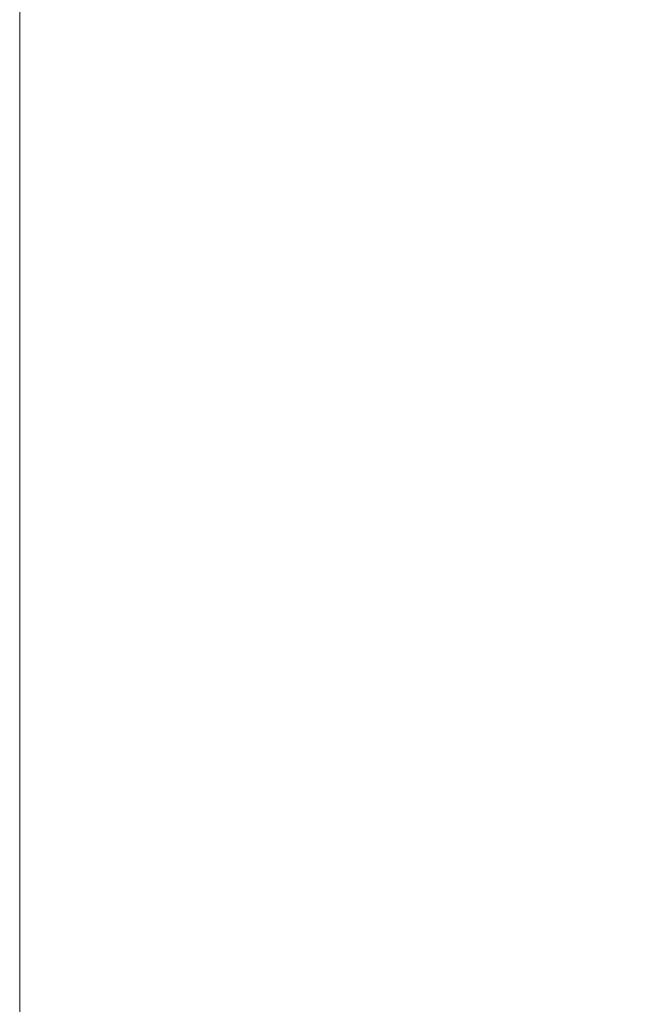
# Model space of a CAD drawing. Units: inches. Extents: x 0 to 204, y 0 to 264.
# Drawn here: x 88 to 89, y 161 to 162 of the extents above; entities that cross this region are included whole.
import ezdxf

# ---------------------------------------------------------------- set-up
doc = ezdxf.new("R2010")
doc.units = ezdxf.units.IN
doc.header["$MEASUREMENT"] = 0
doc.layers.get('0').update_dxf_attribs({"color": 10})

# ---------------------------------------------------------------- blocks, each defined once
blk = doc.blocks.new('150SLED-08-3D')
at = {"lineweight": 18}
mesh = blk.add_polyface(dxfattribs=at)
corners = [(-8.25, -7.5549, 0.4745), (-8.25, -7.6354, 0.477), (-8.25, -7.7146, 0.477), (-8.25, -8.375, 0.477), (-8.25, -7.9833, 0.6745), (-8.25, -7.5376, 0.7239), (-8.25, 4.8327, -0.1367), (-8.25, 5.5017, -0.0372), (-8.25, 6.0908, 0.2481), (-8.25, 6.5619, 0.6897), (-8.25, 6.8693, 0.6897), (-8.25, 6.3335, 0.1159), (-8.25, 5.6274, -0.2589), (-8.25, 4.8153, -0.3861)]
mesh.append_faces([[corners[k] for k in face] for face in [(0, 6, 13), (2, 5, 1), (7, 13, 6)]], dxfattribs={"vtx0": -1, "vtx1": -1})
mesh.append_faces([[corners[k] for k in face] for face in [(11, 12, 8)]], dxfattribs={"vtx1": -1, "vtx2": -1})
mesh.append_faces([[corners[k] for k in face] for face in [(0, 1, 5, 6), (12, 13, 7, 8)]], dxfattribs={"vtx1": -1, "vtx3": -1})
mesh.append_faces([[corners[k] for k in face] for face in [(9, 10, 11, 8)]], dxfattribs={"vtx2": -1})
mesh.append_faces([[corners[k] for k in face] for face in [(2, 3, 4, 5)]], dxfattribs={"vtx3": -1})
mesh = blk.add_polyface(dxfattribs=at)
corners = [(-8.25, 4.8327, -0.1367), (-8.25, -7.539, 0.724), (8.25, -7.5376, 0.7239), (8.25, 4.8327, -0.1367), (5.5, 4.8327, -0.1367), (2.75, 4.8327, -0.1367), (0, 4.8327, -0.1367), (-2.75, 4.8327, -0.1367), (-5.5, 4.8327, -0.1367)]
mesh.append_faces([[corners[k] for k in face] for face in [(6, 1, 2)]], dxfattribs={"vtx0": -1, "vtx2": -1})
mesh.append_faces([[corners[k] for k in face] for face in [(1, 6, 7, 8)]], dxfattribs={"vtx0": -1, "vtx3": -1})
mesh.append_faces([[corners[k] for k in face] for face in [(3, 4, 2)]], dxfattribs={"vtx1": -1})
mesh.append_faces([[corners[k] for k in face] for face in [(5, 6, 2, 4)]], dxfattribs={"vtx1": -1, "vtx2": -1})
mesh.append_faces([[corners[k] for k in face] for face in [(8, 0, 1)]], dxfattribs={"vtx2": -1})
mesh = blk.add_polyface(dxfattribs=at)
corners = [(-8.25, -7.5549, 0.4745), (-8.25, 4.8153, -0.3861), (-5.5, 4.8153, -0.3861), (-2.75, 4.8153, -0.3861), (0, 4.8153, -0.3861), (2.75, 4.8153, -0.3861), (5.5, 4.8153, -0.3861), (8.25, 4.8153, -0.3861), (8.25, -7.5563, 0.4746)]
mesh.append_faces([[corners[k] for k in face] for face in [(4, 8, 0)]], dxfattribs={"vtx0": -1, "vtx2": -1})
mesh.append_faces([[corners[k] for k in face] for face in [(8, 4, 5, 6)]], dxfattribs={"vtx0": -1, "vtx3": -1})
mesh.append_faces([[corners[k] for k in face] for face in [(1, 2, 0)]], dxfattribs={"vtx1": -1})
mesh.append_faces([[corners[k] for k in face] for face in [(3, 4, 0, 2)]], dxfattribs={"vtx1": -1, "vtx2": -1})
mesh.append_faces([[corners[k] for k in face] for face in [(6, 7, 8)]], dxfattribs={"vtx2": -1})

msp = doc.modelspace()

# ---------------------------------------------------------------- linework, layer by layer
at = {"lineweight": 18, "invisible_edges": 15}
for points in [[(89.17213, 161.50796, 28.78094), (92.13024, 162.25439, 29.12542), (91.81618, 162.44874, 28.64757)], [(89.33388, 161.94202, 31.40612), (90.33721, 162.15526, 30.56459), (90.39502, 162.4134, 32.46676)], [(92.71852, 161.98864, 29.53145), (92.13024, 162.25439, 29.12542), (88.75172, 161.0656, 29.1705)], [(89.52731, 161.98709, 34.11483), (89.41516, 162.22763, 35.51739), (89.29406, 162.13468, 35.09433)], [(89.33724, 161.96793, 27.72553), (89.26225, 162.16038, 28.80963), (89.27002, 162.19702, 27.47491)], [(89.31823, 162.13193, 26.25), (89.33724, 161.96793, 27.72553), (89.27002, 162.19702, 27.47491)], [(89.54791, 162.01728, 34.95649), (89.34411, 162.03744, 35.49232), (89.37773, 162.19403, 36.3345)], [(89.10943, 161.98761, 35.11876), (89.14712, 162.18003, 36.30761), (89.20787, 162.05074, 35.35181)], [(89.52731, 162.16961, 34.11483), (89.3496, 162.14013, 34.10455), (89.53999, 161.99779, 33.06625)], [(89.33724, 161.96793, 27.72553), (89.3254, 161.94498, 29.27123), (89.26225, 162.16038, 28.80963)], [(89.2676, 162.12171, 29.73907), (89.26225, 162.16038, 28.80963), (89.3254, 161.94498, 29.27123)], [(90.8391, 162.15404, 28.76992), (90.33721, 162.15526, 30.56459), (89.3869, 161.73896, 29.69512)], [(89.01924, 162.14246, 36.31569), (89.10943, 161.98761, 35.11876), (88.94061, 161.90248, 34.64506)], [(89.25928, 162.14541, 30.82989), (89.32082, 161.94564, 30.36097), (89.2797, 162.09073, 31.57002)], [(89.25928, 162.14541, 30.82989), (89.3254, 161.94498, 29.27123), (89.32082, 161.94564, 30.36097)], [(89.3254, 161.94498, 29.27123), (89.25928, 162.14541, 30.82989), (89.2676, 162.12171, 29.73907)], [(89.34411, 162.03744, 35.49232), (89.16304, 161.95825, 35.35382), (89.18698, 162.13419, 36.3345)], [(89.33388, 161.94222, 31.40609), (89.2797, 162.09073, 31.57002), (89.32082, 161.94564, 30.36097)], [(89.46288, 161.9254, 33.75039), (89.31984, 162.05463, 35.13833), (89.48614, 162.08405, 34.98303)], [(89.34642, 162.01342, 25.45155), (89.32699, 162.0658, 25.81774), (89.37333, 162.08219, 25.71093)], [(89.39065, 162.02478, 25.31898), (89.34642, 162.01342, 25.45155), (89.37333, 162.08219, 25.71093)], [(89.39065, 162.02478, 25.31898), (89.37333, 162.08219, 25.71093), (89.42411, 162.06708, 25.52082)], [(89.29469, 162.05495, 26.00784), (89.32699, 162.0658, 25.81774), (89.31474, 162.00353, 25.64232)], [(89.34642, 162.01342, 25.45155), (89.31474, 162.00353, 25.64232), (89.32699, 162.0658, 25.81774)], [(89.28036, 161.87952, 33.84171), (89.10943, 161.98761, 35.11876), (89.20787, 162.05074, 35.35181)], [(89.28036, 161.87952, 33.84171), (89.20787, 162.05074, 35.35181), (89.31984, 162.05463, 35.13833)], [(89.46288, 161.9254, 33.75039), (89.28036, 161.87952, 33.84171), (89.31984, 162.05463, 35.13833)], [(89.29469, 162.05495, 26.00784), (89.31474, 162.00353, 25.64232), (89.29752, 161.98536, 25.81774)], [(89.16304, 161.95825, 35.35382), (89.34411, 162.03744, 35.49232), (89.33746, 161.8888, 34.52713)], [(89.54791, 162.01728, 34.95649), (89.33746, 161.8888, 34.52713), (89.34411, 162.03744, 35.49232)], [(88.93305, 161.99507, 35.378), (88.97237, 161.79395, 34.92904), (88.95114, 162.02304, 36.34135)], [(89.39065, 162.02478, 25.31898), (89.36884, 161.96466, 25.08604), (89.34642, 162.01342, 25.45155)], [(89.39065, 162.02478, 25.31898), (89.41426, 161.97455, 24.95051), (89.36884, 161.96466, 25.08604)], [(89.39065, 162.02478, 25.31898), (89.44564, 162.0135, 25.14062), (89.41426, 161.97455, 24.95051)], [(89.31474, 162.00353, 25.64232), (89.34642, 162.01342, 25.45155), (89.33637, 161.94804, 25.24794)], [(89.36884, 161.96466, 25.08604), (89.33637, 161.94804, 25.24794), (89.34642, 162.01342, 25.45155)], [(89.33746, 161.8888, 34.52713), (89.54791, 162.01728, 34.95649), (89.60209, 161.84001, 33.49971)], [(89.31474, 162.00353, 25.64232), (89.33637, 161.94804, 25.24794), (89.31831, 161.93171, 25.43754)], [(88.94061, 161.90248, 34.64506), (89.10943, 161.98761, 35.11876), (89.09994, 161.81962, 33.801)], [(89.10943, 161.98761, 35.11876), (89.28036, 161.87952, 33.84171), (89.09994, 161.81962, 33.801)], [(89.52731, 161.98709, 34.11483), (89.3496, 161.95761, 34.10455), (89.53999, 161.81527, 33.06625)], [(89.33724, 161.96793, 27.72553), (89.37697, 161.8168, 28.20545), (89.3254, 161.94498, 29.27123)], [(89.36884, 161.96466, 25.08604), (89.35458, 161.89922, 24.90863), (89.33637, 161.94804, 25.24794)], [(89.39439, 161.81585, 27.22149), (89.37697, 161.8168, 28.20545), (89.33724, 161.96793, 27.72553)], [(89.37646, 161.94629, 26.25), (89.39439, 161.81585, 27.22149), (89.33724, 161.96793, 27.72553)], [(89.35458, 161.89922, 24.90863), (89.36884, 161.96466, 25.08604), (89.38364, 161.89763, 24.6776)], [(89.36884, 161.96466, 25.08604), (89.41426, 161.97455, 24.95051), (89.38364, 161.89763, 24.6776)], [(89.43292, 161.91393, 24.53565), (89.38364, 161.89763, 24.6776), (89.41426, 161.97455, 24.95051)], [(89.06501, 161.85508, 34.65693), (89.16304, 161.95825, 35.35382), (89.21699, 161.8319, 34.38943)], [(89.21699, 161.8319, 34.38943), (89.16304, 161.95825, 35.35382), (89.33746, 161.8888, 34.52713)], [(89.3391, 161.87806, 25.05733), (89.33637, 161.94804, 25.24794), (89.35458, 161.89922, 24.90863)], [(88.97237, 161.79395, 34.92904), (89.00987, 161.67354, 34.97115), (88.97895, 161.9318, 36.36096)], [(89.3254, 161.94498, 29.27123), (89.3869, 161.73916, 29.69508), (89.32082, 161.94564, 30.36097)], [(89.3254, 161.94498, 29.27123), (89.37697, 161.8168, 28.20545), (89.3869, 161.73916, 29.69508)], [(89.11232, 161.82683, 29.55375), (89.09162, 161.92007, 30), (89.09025, 161.90234, 29.60775)], [(89.42007, 161.79292, 32.51709), (89.28036, 161.87952, 33.84171), (89.46288, 161.9254, 33.75039)], [(89.09025, 161.90234, 29.60775), (89.11195, 161.81581, 29.33148), (89.11232, 161.82683, 29.55375)], [(89.43292, 161.91393, 24.53565), (89.41296, 161.84823, 24.26656), (89.38364, 161.89763, 24.6776)], [(89.33746, 161.8888, 34.52713), (89.34805, 161.76854, 33.56998), (89.21699, 161.8319, 34.38943)], [(89.4944, 161.76743, 33.15387), (89.33746, 161.8888, 34.52713), (89.60209, 161.84001, 33.49971)], [(89.33746, 161.8888, 34.52713), (89.4944, 161.76743, 33.15387), (89.34805, 161.76854, 33.56998)], [(89.36571, 161.8574, 24.66269), (89.35989, 161.82441, 24.67712), (89.35458, 161.89922, 24.90863)], [(89.38364, 161.89763, 24.6776), (89.36571, 161.8574, 24.66269), (89.35458, 161.89922, 24.90863)], [(89.38364, 161.89763, 24.6776), (89.38259, 161.83513, 24.42518), (89.36571, 161.8574, 24.66269)], [(89.41296, 161.84823, 24.26656), (89.38259, 161.83513, 24.42518), (89.38364, 161.89763, 24.6776)], [(89.00268, 161.59285, 33.72955), (88.97237, 161.79395, 34.92904), (88.94279, 161.87586, 34.43426)], [(89.28036, 161.87952, 33.84171), (89.20449, 161.71513, 32.37886), (89.09994, 161.81962, 33.801)], [(89.42007, 161.79292, 32.51709), (89.20449, 161.71513, 32.37886), (89.28036, 161.87952, 33.84171)], [(89.11444, 161.87178, 30), (89.11232, 161.82683, 29.55375), (89.15016, 161.81241, 29.7299)], [(89.16237, 161.85973, 30), (89.15016, 161.81241, 29.7299), (89.19525, 161.77469, 29.58063)], [(89.06501, 161.85508, 34.65693), (89.21699, 161.8319, 34.38943), (89.27101, 161.67783, 32.96961)], [(89.38069, 161.77076, 24.29692), (89.36571, 161.8574, 24.66269), (89.38259, 161.83513, 24.42518)], [(89.39985, 161.78553, 24.09164), (89.38259, 161.83513, 24.42518), (89.41296, 161.84823, 24.26656)], [(89.39985, 161.78553, 24.09164), (89.41296, 161.84823, 24.26656), (89.43164, 161.79762, 23.9132)], [(89.1117, 161.83632, 29.2155), (89.12829, 161.76555, 29.03662), (89.11195, 161.81581, 29.33148)], [(89.34805, 161.76854, 33.56998), (89.27101, 161.67783, 32.96961), (89.21699, 161.8319, 34.38943)], [(89.39985, 161.78553, 24.09164), (89.38069, 161.77076, 24.29692), (89.38259, 161.83513, 24.42518)], [(88.9579, 161.69069, 32.96838), (89.09994, 161.81962, 33.801), (89.08258, 161.71698, 32.83753)], [(89.01401, 161.81677, 36.38567), (89.00987, 161.67354, 34.97115), (89.05187, 161.55497, 35.18504)], [(89.09994, 161.81962, 33.801), (89.20449, 161.71513, 32.37886), (89.08258, 161.71698, 32.83753)], [(89.11195, 161.81581, 29.33148), (89.14066, 161.75413, 29.19365), (89.11232, 161.82683, 29.55375)], [(89.14066, 161.75413, 29.19365), (89.11195, 161.81581, 29.33148), (89.12829, 161.76555, 29.03662)], [(89.11232, 161.82683, 29.55375), (89.16887, 161.75819, 29.41162), (89.15016, 161.81241, 29.7299)], [(89.14066, 161.75413, 29.19365), (89.16887, 161.75819, 29.41162), (89.11232, 161.82683, 29.55375)], [(89.43991, 161.65708, 27.97254), (89.37697, 161.8168, 28.20545), (89.39439, 161.81585, 27.22149)], [(89.46309, 161.62121, 27.21955), (89.39439, 161.81585, 27.22149), (89.43469, 161.76065, 26.25)], [(89.19525, 161.77469, 29.58063), (89.15016, 161.81241, 29.7299), (89.16887, 161.75819, 29.41162)], [(88.97237, 161.79395, 34.92904), (89.00268, 161.59285, 33.72955), (89.00987, 161.67354, 34.97115)], [(89.42007, 161.79292, 32.51709), (89.41523, 161.70536, 31.30389), (89.20449, 161.71513, 32.37886)], [(89.41967, 161.73515, 23.73181), (89.39985, 161.78553, 24.09164), (89.43164, 161.79762, 23.9132)], [(89.41967, 161.73515, 23.73181), (89.40148, 161.71711, 23.91671), (89.39985, 161.78553, 24.09164)], [(89.15276, 161.6932, 28.67887), (89.12829, 161.76555, 29.03662), (89.13127, 161.77611, 28.85775)], [(89.19525, 161.77469, 29.58063), (89.16887, 161.75819, 29.41162), (89.21319, 161.72523, 29.28851)], [(89.19525, 161.77469, 29.58063), (89.21319, 161.72523, 29.28851), (89.2387, 161.77964, 29.60775)], [(89.15276, 161.6932, 28.67887), (89.17605, 161.68031, 28.85775), (89.12829, 161.76555, 29.03662)], [(89.12829, 161.76555, 29.03662), (89.17605, 161.68031, 28.85775), (89.14066, 161.75413, 29.19365)], [(89.14066, 161.75413, 29.19365), (89.1878, 161.70476, 29.09966), (89.16887, 161.75819, 29.41162)], [(89.16887, 161.75819, 29.41162), (89.1878, 161.70476, 29.09966), (89.21319, 161.72523, 29.28851)], [(89.27101, 161.67783, 32.96961), (89.34805, 161.76854, 33.56998), (89.41735, 161.68266, 32.55456)], [(89.4944, 161.76743, 33.15387), (89.41735, 161.68266, 32.55456), (89.34805, 161.76854, 33.56998)], [(89.1878, 161.70476, 29.09966), (89.14066, 161.75413, 29.19365), (89.17605, 161.68031, 28.85775)], [(89.23376, 161.67423, 28.98874), (89.21319, 161.72523, 29.28851), (89.1878, 161.70476, 29.09966)], [(89.23376, 161.67423, 28.98874), (89.25936, 161.71354, 29.2155), (89.21319, 161.72523, 29.28851)], [(88.97519, 161.59818, 31.28694), (89.08258, 161.71698, 32.83753), (89.1326, 161.61019, 31.16611)], [(89.1326, 161.61019, 31.16611), (89.08258, 161.71698, 32.83753), (89.20449, 161.71513, 32.37886)], [(89.20449, 161.71513, 32.37886), (89.28684, 161.63206, 30.6495), (89.1326, 161.61019, 31.16611)], [(89.15083, 161.7159, 28.5), (89.16997, 161.63809, 28.3125), (89.15276, 161.6932, 28.67887)], [(89.20449, 161.71513, 32.37886), (89.41523, 161.70536, 31.30389), (89.28684, 161.63206, 30.6495)], [(89.05187, 161.55497, 35.18504), (89.1016, 161.40657, 35.35453), (89.04908, 161.70174, 36.41039)], [(89.23496, 161.61712, 28.62712), (89.1878, 161.70476, 29.09966), (89.17605, 161.68031, 28.85775)], [(89.23496, 161.61712, 28.62712), (89.23376, 161.67423, 28.98874), (89.1878, 161.70476, 29.09966)], [(89.41523, 161.70536, 31.30389), (89.54244, 161.68985, 30.09475), (89.28684, 161.63206, 30.6495)], [(89.00268, 161.59285, 33.72955), (88.9579, 161.69069, 32.96838), (89.01461, 161.48069, 32.48062)], [(89.15276, 161.6932, 28.67887), (89.19061, 161.62352, 28.49137), (89.17605, 161.68031, 28.85775)], [(89.15276, 161.6932, 28.67887), (89.16997, 161.63809, 28.3125), (89.19061, 161.62352, 28.49137)], [(89.36067, 161.5767, 31.47346), (89.27101, 161.67783, 32.96961), (89.41735, 161.68266, 32.55456)], [(89.54244, 161.68985, 30.09475), (89.40011, 161.63093, 29.54701), (89.28684, 161.63206, 30.6495)], [(89.36067, 161.5767, 31.47346), (89.41735, 161.68266, 32.55456), (89.53848, 161.63685, 31.53614)], [(89.54244, 161.68985, 30.09475), (89.57014, 161.67362, 28.7559), (89.40011, 161.63093, 29.54701)], [(89.00987, 161.67354, 34.97115), (89.00268, 161.59285, 33.72955), (89.05927, 161.41665, 33.86551)], [(89.05187, 161.55497, 35.18504), (89.00987, 161.67354, 34.97115), (89.05927, 161.41665, 33.86551)], [(89.27101, 161.67783, 32.96961), (89.36067, 161.5767, 31.47346), (89.13379, 161.6358, 32.97935)], [(89.23496, 161.61712, 28.62712), (89.17605, 161.68031, 28.85775), (89.19061, 161.62352, 28.49137)], [(89.42726, 161.63125, 28.04279), (89.41488, 161.68007, 26.25), (89.22336, 161.57695, 27.4715)], [(89.23496, 161.61712, 28.62712), (89.28002, 161.64744, 28.82325), (89.23376, 161.67423, 28.98874)], [(89.42726, 161.63125, 28.04279), (89.40011, 161.63093, 29.54701), (89.57014, 161.67362, 28.7559)], [(89.18612, 161.58776, 27.99175), (89.16997, 161.63809, 28.3125), (89.17134, 161.65278, 28.125)], [(89.20549, 161.56701, 28.125), (89.16997, 161.63809, 28.3125), (89.18612, 161.58776, 27.99175)], [(89.19061, 161.62352, 28.49137), (89.16997, 161.63809, 28.3125), (89.20549, 161.56701, 28.125)], [(89.53848, 161.63685, 31.53614), (89.54632, 161.58132, 30.55491), (89.36067, 161.5767, 31.47346)], [(89.15452, 161.56668, 30.00401), (89.1326, 161.61019, 31.16611), (89.28684, 161.63206, 30.6495)], [(89.40011, 161.63093, 29.54701), (89.15452, 161.56668, 30.00401), (89.28684, 161.63206, 30.6495)], [(89.15452, 161.56668, 30.00401), (89.40011, 161.63093, 29.54701), (89.25516, 161.57648, 28.89676)], [(89.23496, 161.61712, 28.62712), (89.19061, 161.62352, 28.49137), (89.25936, 161.54104, 28.17424)], [(89.25936, 161.54104, 28.17424), (89.19061, 161.62352, 28.49137), (89.20549, 161.56701, 28.125)], [(89.22336, 161.57695, 27.4715), (89.25516, 161.57648, 28.89676), (89.42726, 161.63125, 28.04279)], [(89.42726, 161.63125, 28.04279), (89.25516, 161.57648, 28.89676), (89.40011, 161.63093, 29.54701)], [(89.1326, 161.61019, 31.16611), (89.15452, 161.56668, 30.00401), (88.97519, 161.59818, 31.28694)], [(89.22097, 161.61924, 26.25), (89.01702, 161.54309, 27.22461), (89.22336, 161.57695, 27.4715)], [(89.22177, 161.00332, 35.00204), (90.82365, 161.29132, 34.04876), (90.40414, 161.60898, 36.43033)], [(89.23496, 161.61712, 28.62712), (89.25936, 161.54104, 28.17424), (89.30068, 161.58135, 28.431)], [(88.97519, 161.59818, 31.28694), (89.01493, 161.43581, 31.07397), (89.01461, 161.48069, 32.48062)], [(89.00268, 161.59285, 33.72955), (89.01461, 161.48069, 32.48062), (89.06326, 161.32372, 32.51325)], [(89.00268, 161.59285, 33.72955), (89.06326, 161.32372, 32.51325), (89.05927, 161.41665, 33.86551)], [(89.14387, 161.25465, 35.24129), (89.08052, 161.5986, 36.43256), (89.1016, 161.40657, 35.35453)], [(89.21287, 161.51901, 27.73428), (89.18612, 161.58776, 27.99175), (89.19185, 161.58967, 27.75)], [(89.20549, 161.56701, 28.125), (89.18612, 161.58776, 27.99175), (89.21287, 161.51901, 27.73428)], [(89.22375, 161.47949, 27.45762), (89.21287, 161.51901, 27.73428), (89.19185, 161.58967, 27.75)], [(89.36067, 161.5767, 31.47346), (89.54632, 161.58132, 30.55491), (89.4374, 161.52938, 30.14133)], [(89.25516, 161.57648, 28.89676), (88.99248, 161.50566, 29.6055), (89.15452, 161.56668, 30.00401)], [(89.25516, 161.57648, 28.89676), (89.22336, 161.57695, 27.4715), (89.00698, 161.52777, 28.19923)], [(89.31705, 161.48233, 29.87646), (89.16501, 161.53627, 31.29548), (89.36067, 161.5767, 31.47346)], [(89.20549, 161.56701, 28.125), (89.2558, 161.48352, 27.77016), (89.25936, 161.54104, 28.17424)], [(89.20549, 161.56701, 28.125), (89.21287, 161.51901, 27.73428), (89.2558, 161.48352, 27.77016)], [(89.36067, 161.5767, 31.47346), (89.4374, 161.52938, 30.14133), (89.31705, 161.48233, 29.87646)], [(89.10487, 161.28463, 34.10675), (89.1016, 161.40657, 35.35453), (89.05187, 161.55497, 35.18504)], [(89.10487, 161.28463, 34.10675), (89.05187, 161.55497, 35.18504), (89.05927, 161.41665, 33.86551)], [(89.28782, 161.4901, 27.88875), (89.25936, 161.54104, 28.17424), (89.2558, 161.48352, 27.77016)], [(89.28782, 161.4901, 27.88875), (89.3177, 161.52688, 28.10775), (89.25936, 161.54104, 28.17424)], [(89.3745, 161.53639, 26.25), (89.33778, 161.48172, 27.34847), (89.47848, 161.5324, 27.12381)], [(89.08221, 161.30117, 27.37325), (89.05637, 161.31932, 28.77466), (89.00977, 161.53204, 27.92775)], [(89.21235, 161.52655, 27.375), (89.23314, 161.44483, 27.1875), (89.22375, 161.47949, 27.45762)], [(89.25283, 161.43459, 27.375), (89.2558, 161.48352, 27.77016), (89.21287, 161.51901, 27.73428)], [(89.25283, 161.43459, 27.375), (89.21287, 161.51901, 27.73428), (89.22375, 161.47949, 27.45762)], [(89.4362, 161.50237, 29.14033), (89.31705, 161.48233, 29.87646), (89.4374, 161.52938, 30.14133)], [(89.47848, 161.5324, 27.12381), (89.33778, 161.48172, 27.34847), (89.42838, 161.49645, 28.1401)], [(89.01493, 161.43581, 31.07397), (88.99248, 161.50566, 29.6055), (89.0369, 161.35837, 30.20003)], [(88.99248, 161.50566, 29.6055), (89.05637, 161.31932, 28.77466), (89.0369, 161.35837, 30.20003)], [(89.33778, 161.48172, 27.34847), (89.18999, 161.45665, 27.93081), (89.42838, 161.49645, 28.1401)], [(89.4362, 161.50237, 29.14033), (89.42838, 161.49645, 28.1401), (89.19623, 161.43675, 29.61161)], [(89.19623, 161.43675, 29.61161), (89.31705, 161.48233, 29.87646), (89.4362, 161.50237, 29.14033)], [(89.30602, 161.41062, 27.40629), (89.28782, 161.4901, 27.88875), (89.2558, 161.48352, 27.77016)], [(89.28782, 161.4901, 27.88875), (89.30602, 161.41062, 27.40629), (89.33473, 161.47241, 27.7845)], [(89.06326, 161.32372, 32.51325), (89.01461, 161.48069, 32.48062), (89.04904, 161.32999, 31.31239)], [(89.01461, 161.48069, 32.48062), (89.01493, 161.43581, 31.07397), (89.04904, 161.32999, 31.31239)], [(89.23314, 161.44483, 27.1875), (89.25283, 161.43459, 27.375), (89.22375, 161.47949, 27.45762)], [(89.30602, 161.41062, 27.40629), (89.2558, 161.48352, 27.77016), (89.25283, 161.43459, 27.375)], [(89.23286, 161.46343, 27), (89.25193, 161.38987, 26.89831), (89.23314, 161.44483, 27.1875)], [(89.23314, 161.44483, 27.1875), (89.26831, 161.37853, 27.0193), (89.25283, 161.43459, 27.375)], [(89.25193, 161.38987, 26.89831), (89.26831, 161.37853, 27.0193), (89.23314, 161.44483, 27.1875)], [(89.01493, 161.43581, 31.07397), (89.0369, 161.35837, 30.20003), (89.04904, 161.32999, 31.31239)], [(89.25283, 161.43459, 27.375), (89.26831, 161.37853, 27.0193), (89.30219, 161.36702, 27.10706)], [(89.25283, 161.43459, 27.375), (89.30219, 161.36702, 27.10706), (89.30602, 161.41062, 27.40629)], [(89.10893, 161.19558, 32.93711), (89.10487, 161.28463, 34.10675), (89.05927, 161.41665, 33.86551)], [(89.06326, 161.32372, 32.51325), (89.10893, 161.19558, 32.93711), (89.05927, 161.41665, 33.86551)], [(89.15515, 161.12028, 34.12272), (89.1016, 161.40657, 35.35453), (89.10487, 161.28463, 34.10675)], [(89.14387, 161.25465, 35.24129), (89.1016, 161.40657, 35.35453), (89.15515, 161.12028, 34.12272)], [(89.26892, 161.33872, 26.60553), (89.25193, 161.38987, 26.89831), (89.25337, 161.40032, 26.625)], [(89.26892, 161.33872, 26.60553), (89.25337, 161.40032, 26.625), (89.27523, 161.31333, 26.34525)], [(89.36878, 161.36347, 27.138), (89.30602, 161.41062, 27.40629), (89.30219, 161.36702, 27.10706)], [(89.14339, 161.39234, 36.47689), (89.14387, 161.25465, 35.24129), (89.17949, 161.14136, 35.29366)], [(89.28679, 161.32286, 26.69181), (89.26831, 161.37853, 27.0193), (89.25193, 161.38987, 26.89831)], [(89.28679, 161.32286, 26.69181), (89.25193, 161.38987, 26.89831), (89.26892, 161.33872, 26.60553)], [(89.30219, 161.36702, 27.10706), (89.26831, 161.37853, 27.0193), (89.31256, 161.31558, 26.78025)], [(89.26831, 161.37853, 27.0193), (89.28679, 161.32286, 26.69181), (89.31256, 161.31558, 26.78025)], [(89.05637, 161.31932, 28.77466), (89.09388, 161.17495, 30.19601), (89.0369, 161.35837, 30.20003)], [(89.09388, 161.17495, 30.19601), (89.04904, 161.32999, 31.31239), (89.0369, 161.35837, 30.20003)], [(89.30219, 161.36702, 27.10706), (89.31256, 161.31558, 26.78025), (89.34253, 161.32441, 26.90473)], [(89.30219, 161.36702, 27.10706), (89.34253, 161.32441, 26.90473), (89.36878, 161.36347, 27.138)], [(89.10165, 161.1603, 31.33814), (89.04904, 161.32999, 31.31239), (89.09388, 161.17495, 30.19601)], [(89.10165, 161.1603, 31.33814), (89.06326, 161.32372, 32.51325), (89.04904, 161.32999, 31.31239)], [(89.30694, 161.27268, 26.42406), (89.28679, 161.32286, 26.69181), (89.26892, 161.33872, 26.60553)], [(89.30694, 161.27268, 26.42406), (89.26892, 161.33872, 26.60553), (89.27523, 161.31333, 26.34525)], [(89.27388, 161.3372, 26.25), (89.29489, 161.25499, 26.0625), (89.27523, 161.31333, 26.34525)], [(89.13223, 161.08204, 28.60494), (89.05637, 161.31932, 28.77466), (89.08221, 161.30117, 27.37325)], [(89.09388, 161.17495, 30.19601), (89.05637, 161.31932, 28.77466), (89.13223, 161.08204, 28.60494)], [(89.10893, 161.19558, 32.93711), (89.06326, 161.32372, 32.51325), (89.10165, 161.1603, 31.33814)], [(89.30694, 161.27268, 26.42406), (89.27523, 161.31333, 26.34525), (89.29489, 161.25499, 26.0625)], [(89.30694, 161.27268, 26.42406), (89.31256, 161.31558, 26.78025), (89.28679, 161.32286, 26.69181)], [(89.31256, 161.31558, 26.78025), (89.30694, 161.27268, 26.42406), (89.35579, 161.27422, 26.60302)], [(89.31256, 161.31558, 26.78025), (89.35579, 161.27422, 26.60302), (89.34253, 161.32441, 26.90473)], [(89.35579, 161.27422, 26.60302), (89.38762, 161.30318, 26.78025), (89.34253, 161.32441, 26.90473)], [(88.94041, 161.30042, 28.96809), (88.64996, 160.8974, 28.5), (88.60884, 160.81588, 28.96849)], [(89.15387, 161.07283, 27.36558), (89.08221, 161.30117, 27.37325), (89.14353, 161.18713, 26.25)], [(89.08221, 161.30117, 27.37325), (89.15387, 161.07283, 27.36558), (89.13223, 161.08204, 28.60494)], [(89.10487, 161.28463, 34.10675), (89.16268, 161.00738, 32.67904), (89.15515, 161.12028, 34.12272)], [(89.10487, 161.28463, 34.10675), (89.10893, 161.19558, 32.93711), (89.16268, 161.00738, 32.67904)], [(90.39502, 160.91169, 32.46676), (90.82365, 161.29132, 34.04876), (89.28086, 160.64337, 33.11712)], [(89.30898, 161.20963, 25.74336), (89.29489, 161.25499, 26.0625), (89.29438, 161.27409, 25.875)], [(89.30694, 161.27268, 26.42406), (89.29489, 161.25499, 26.0625), (89.33027, 161.20912, 26.06475)], [(89.30694, 161.27268, 26.42406), (89.35611, 161.23039, 26.31933), (89.35579, 161.27422, 26.60302)], [(89.33027, 161.20912, 26.06475), (89.35611, 161.23039, 26.31933), (89.30694, 161.27268, 26.42406)], [(89.35611, 161.23039, 26.31933), (89.40646, 161.2429, 26.4225), (89.35579, 161.27422, 26.60302)], [(89.17949, 161.14136, 35.29366), (89.14387, 161.25465, 35.24129), (89.20299, 160.96731, 34.18309)], [(89.20299, 160.96731, 34.18309), (89.14387, 161.25465, 35.24129), (89.15515, 161.12028, 34.12272)], [(89.30898, 161.20963, 25.74336), (89.33027, 161.20912, 26.06475), (89.29489, 161.25499, 26.0625)], [(89.38528, 161.16141, 25.92228), (89.35611, 161.23039, 26.31933), (89.33027, 161.20912, 26.06475)], [(89.4253, 161.18262, 26.06475), (89.35611, 161.23039, 26.31933), (89.38528, 161.16141, 25.92228)], [(89.52731, 160.97732, 34.11483), (89.41516, 161.21785, 35.51739), (89.29406, 161.1249, 35.09433)], [(89.30898, 161.20963, 25.74336), (89.31489, 161.21097, 25.5), (89.33227, 161.14329, 25.43992)], [(89.33027, 161.20912, 26.06475), (89.30898, 161.20963, 25.74336), (89.35271, 161.13996, 25.65353)], [(89.35271, 161.13996, 25.65353), (89.30898, 161.20963, 25.74336), (89.33227, 161.14329, 25.43992)], [(89.38528, 161.16141, 25.92228), (89.33027, 161.20912, 26.06475), (89.35271, 161.13996, 25.65353)], [(89.10893, 161.19558, 32.93711), (89.10165, 161.1603, 31.33814), (89.15454, 160.98941, 31.34855)], [(89.15454, 160.98941, 31.34855), (89.16268, 161.00738, 32.67904), (89.10893, 161.19558, 32.93711)], [(89.10165, 161.1603, 31.33814), (89.09388, 161.17495, 30.19601), (89.15591, 160.9774, 29.87218)], [(89.13223, 161.08204, 28.60494), (89.15591, 160.9774, 29.87218), (89.09388, 161.17495, 30.19601)], [(89.15591, 160.9774, 29.87218), (89.15454, 160.98941, 31.34855), (89.10165, 161.1603, 31.33814)], [(89.35271, 161.13996, 25.65353), (89.40544, 161.09546, 25.52813), (89.38528, 161.16141, 25.92228)], [(89.40544, 161.09546, 25.52813), (89.44414, 161.12233, 25.707), (89.38528, 161.16141, 25.92228)], [(89.20299, 160.96731, 34.18309), (89.22785, 160.96638, 34.80807), (89.17949, 161.14136, 35.29366)], [(89.33227, 161.14329, 25.43992), (89.3354, 161.14785, 25.125), (89.35233, 161.07879, 25.02441)], [(89.33227, 161.14329, 25.43992), (89.35233, 161.07879, 25.02441), (89.37671, 161.06959, 25.24264)], [(89.37671, 161.06959, 25.24264), (89.35271, 161.13996, 25.65353), (89.33227, 161.14329, 25.43992)], [(89.37671, 161.06959, 25.24264), (89.40544, 161.09546, 25.52813), (89.35271, 161.13996, 25.65353)], [(89.15515, 161.12028, 34.12272), (89.16268, 161.00738, 32.67904), (89.22758, 160.79858, 32.73773)], [(89.15515, 161.12028, 34.12272), (89.22758, 160.79858, 32.73773), (89.20299, 160.96731, 34.18309)], [(89.40544, 161.09546, 25.52813), (89.37671, 161.06959, 25.24264), (89.42797, 161.0345, 25.17038)], [(89.13223, 161.08204, 28.60494), (89.21269, 160.88338, 27.39246), (89.20169, 160.86244, 28.52894)], [(89.20169, 160.86244, 28.52894), (89.15591, 160.9774, 29.87218), (89.13223, 161.08204, 28.60494)], [(89.13223, 161.08204, 28.60494), (89.15387, 161.07283, 27.36558), (89.21269, 160.88338, 27.39246)], [(89.35233, 161.07879, 25.02441), (89.35591, 161.08474, 24.75), (89.37575, 161.00525, 24.5625)], [(89.39205, 161.02354, 24.97127), (89.35233, 161.07879, 25.02441), (89.39114, 160.99598, 24.73256)], [(89.35233, 161.07879, 25.02441), (89.37575, 161.00525, 24.5625), (89.39114, 160.99598, 24.73256)], [(89.35233, 161.07879, 25.02441), (89.39205, 161.02354, 24.97127), (89.37671, 161.06959, 25.24264)], [(89.20176, 161.00149, 26.25), (89.21269, 160.88338, 27.39246), (89.15387, 161.07283, 27.36558)], [(89.42797, 161.0345, 25.17038), (89.37671, 161.06959, 25.24264), (89.39205, 161.02354, 24.97127)], [(89.42797, 161.0345, 25.17038), (89.39205, 161.02354, 24.97127), (89.42778, 160.98089, 24.81263)], [(89.37575, 161.00525, 24.5625), (89.37642, 161.02162, 24.375), (89.3946, 160.94632, 24.1875)], [(89.39205, 161.02354, 24.97127), (89.39114, 160.99598, 24.73256), (89.42778, 160.98089, 24.81263)], [(89.16268, 161.00738, 32.67904), (89.15454, 160.98941, 31.34855), (89.20439, 160.82597, 31.22974)], [(89.22399, 160.7777, 31.8821), (89.16268, 161.00738, 32.67904), (89.20439, 160.82597, 31.22974)], [(89.16268, 161.00738, 32.67904), (89.22399, 160.7777, 31.8821), (89.22758, 160.79858, 32.73773)], [(89.39114, 160.99598, 24.73256), (89.37575, 161.00525, 24.5625), (89.41316, 160.93329, 24.375)], [(89.3946, 160.94632, 24.1875), (89.41316, 160.93329, 24.375), (89.37575, 161.00525, 24.5625)], [(89.2122, 160.79426, 30.15726), (89.20439, 160.82597, 31.22974), (89.15454, 160.98941, 31.34855)], [(89.15591, 160.9774, 29.87218), (89.2122, 160.79426, 30.15726), (89.15454, 160.98941, 31.34855)], [(89.42778, 160.98089, 24.81263), (89.39114, 160.99598, 24.73256), (89.41316, 160.93329, 24.375)], [(89.15591, 160.9774, 29.87218), (89.20169, 160.86244, 28.52894), (89.2122, 160.79426, 30.15726)], [(89.52731, 160.97732, 34.11483), (89.3496, 160.94783, 34.10455), (89.53999, 160.80549, 33.06625)], [(89.28086, 160.64356, 33.11709), (89.20299, 160.96731, 34.18309), (89.22758, 160.79858, 32.73773)], [(89.3946, 160.94632, 24.1875), (89.39692, 160.95851, 24), (89.41453, 160.885, 23.82325)], [(89.42753, 160.87785, 24.01061), (89.3946, 160.94632, 24.1875), (89.41453, 160.885, 23.82325)], [(89.3946, 160.94632, 24.1875), (89.42753, 160.87785, 24.01061), (89.41316, 160.93329, 24.375)], [(89.33388, 160.44031, 31.40612), (90.33721, 160.65355, 30.56459), (90.39502, 160.91169, 32.46676)], [(89.27002, 160.69531, 27.47491), (89.20169, 160.86244, 28.52894), (89.21269, 160.88338, 27.39246)], [(89.25999, 160.81586, 26.25), (89.27002, 160.69531, 27.47491), (89.21269, 160.88338, 27.39246)], [(89.26225, 160.65867, 28.80963), (89.2122, 160.79426, 30.15726), (89.20169, 160.86244, 28.52894)], [(89.20169, 160.86244, 28.52894), (89.27002, 160.69531, 27.47491), (89.26225, 160.65867, 28.80963)], [(89.20439, 160.82597, 31.22974), (89.2122, 160.79426, 30.15726), (89.25928, 160.64371, 30.82989)], [(89.22399, 160.7777, 31.8821), (89.20439, 160.82597, 31.22974), (89.25928, 160.64371, 30.82989)], [(89.26225, 160.65867, 28.80963), (89.2676, 160.62, 29.73907), (89.2122, 160.79426, 30.15726)], [(89.25928, 160.64371, 30.82989), (89.2122, 160.79426, 30.15726), (89.2676, 160.62, 29.73907)], [(89.22399, 160.7777, 31.8821), (89.2797, 160.58903, 31.57002), (89.22758, 160.79858, 32.73773)], [(89.22758, 160.79858, 32.73773), (89.2797, 160.58903, 31.57002), (89.28086, 160.64356, 33.11709)], [(89.2797, 160.58903, 31.57002), (89.22399, 160.7777, 31.8821), (89.25928, 160.64371, 30.82989)], [(89.33724, 160.46622, 27.72553), (89.26225, 160.65867, 28.80963), (89.27002, 160.69531, 27.47491)], [(89.31823, 160.63022, 26.25), (89.33724, 160.46622, 27.72553), (89.27002, 160.69531, 27.47491)], [(89.33724, 160.46622, 27.72553), (89.3254, 160.44327, 29.27123), (89.26225, 160.65867, 28.80963)], [(89.2676, 160.62, 29.73907), (89.26225, 160.65867, 28.80963), (89.3254, 160.44327, 29.27123)], [(90.8391, 160.65234, 28.76992), (90.33721, 160.65355, 30.56459), (89.3869, 160.23725, 29.69512)], [(89.25928, 160.64371, 30.82989), (89.32082, 160.44393, 30.36097), (89.2797, 160.58903, 31.57002)], [(89.25928, 160.64371, 30.82989), (89.3254, 160.44327, 29.27123), (89.32082, 160.44393, 30.36097)], [(89.3254, 160.44327, 29.27123), (89.25928, 160.64371, 30.82989), (89.2676, 160.62, 29.73907)], [(89.33388, 160.44051, 31.40609), (89.2797, 160.58903, 31.57002), (89.32082, 160.44393, 30.36097)]]:
    msp.add_3dface(points, dxfattribs=at)

# ---------------------------------------------------------------- block references
msp.add_blockref('150SLED-08-3D', (96.72505, 157.29592, 17.27299))

doc.saveas('drawing.dxf')
